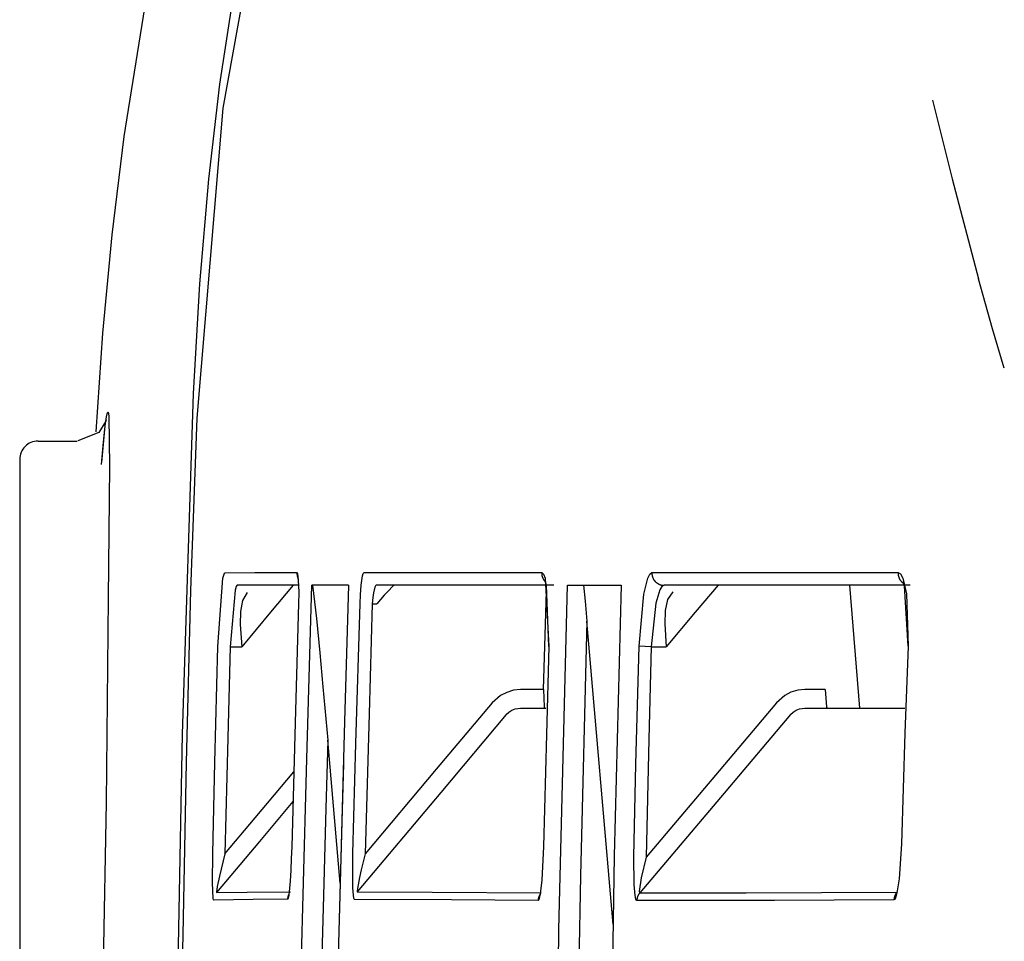
# Model space of a CAD drawing. Units: millimetres. Extents: x -395 to -10, y 7 to 287.
# Drawn here: x -320 to -319, y 142 to 143 of the extents above; entities that cross this region are included whole.
import ezdxf

# ---------------------------------------------------------------- set-up
doc = ezdxf.new("R2010")
doc.units = ezdxf.units.MM
doc.linetypes.add('PHANTOM', pattern=[15, 7.5, -1.5, 1.5, -1.5, 1.5, -1.5])

# ---------------------------------------------------------------- blocks, each defined once
blk = doc.blocks.new('VIS_UWRC4_R0014')
at = {"color": 112, "linetype": 'PHANTOM'}
for p, q in [((-319.96457, 142.22774), (-319.93279, 142.22774)), ((-319.97957, 142.21274), (-319.97957, 141.67774)), ((-319.30304, 142.11023), (-319.29509, 142.01022)), ((-319.69213, 142.09524), (-319.68838, 142.09524)), ((-319.49581, 141.8339), (-319.51729, 142.08105)), ((-319.80811, 142.06024), (-319.79857, 142.06024)), ((-319.46473, 142.06024), (-319.47463, 142.06053)), ((-319.46473, 142.06024), (-319.45254, 142.06024)), ((-319.55254, 142.02524), (-319.57128, 142.02524)), ((-319.32288, 142.02524), (-319.3395, 142.02524)), ((-319.71836, 141.86771), (-319.72848, 141.98418))]:
    blk.add_line(p, q, dxfattribs=at)
for points in [[(-319.83794, 142.26641), (-319.83261, 142.35581), (-319.82526, 142.44116), (-319.81642, 142.51854), (-319.80163, 142.61521)], [(-319.79291, 142.61565), (-319.81401, 142.49883), (-319.83525, 142.24633)], [(-319.91728, 142.2352), (-319.91173, 142.31558), (-319.90416, 142.39578), (-319.8944, 142.47575), (-319.87477, 142.5987)], [(-319.23546, 142.50536), (-319.21954, 142.44137), (-319.1979, 142.36)], [(-319.17694, 142.28719), (-319.18646, 142.3192), (-319.19792, 142.36)], [(-319.8511, 141.77071), (-319.84684, 141.98886), (-319.83794, 142.26641)], [(-319.91273, 142.2104), (-319.90989, 142.24011), (-319.90884, 142.2474), (-319.90833, 142.24982), (-319.90807, 142.25067), (-319.90776, 142.25121), (-319.90763, 142.25126), (-319.9075, 142.25118), (-319.90736, 142.25091), (-319.9072, 142.25031), (-319.90688, 142.24781), (-319.90641, 142.20735), (-319.90754, 142.09961), (-319.90921, 141.93339), (-319.91208, 141.77048)], [(-319.90906, 142.24511), (-319.90906, 142.24511), (-319.90906, 142.24511), (-319.90906, 142.24511), (-319.90906, 142.2451), (-319.90907, 142.24506), (-319.90937, 142.24402), (-319.91518, 142.23485), (-319.93228, 142.22784)], [(-319.83525, 142.24633), (-319.84028, 142.10611), (-319.84375, 141.96585), (-319.84655, 141.82557), (-319.85089, 141.60877)], [(-319.91279, 142.20864), (-319.91154, 142.22385), (-319.91015, 142.2376)], [(-319.81808, 142.06051), (-319.81391, 142.11596), (-319.81302, 142.11938), (-319.81258, 142.12025), (-319.81216, 142.12054)], [(-319.81216, 142.12054), (-319.78776, 142.12055), (-319.75358, 142.12055)], [(-319.75358, 142.12055), (-319.75358, 142.12045), (-319.75359, 142.12035), (-319.75359, 142.12026), (-319.75359, 142.12016), (-319.75359, 142.12006), (-319.75358, 142.11996), (-319.75358, 142.11986), (-319.75358, 142.11977), (-319.75357, 142.11967), (-319.75357, 142.11957), (-319.75356, 142.11947), (-319.75355, 142.11938), (-319.75354, 142.11928), (-319.75353, 142.11918), (-319.75352, 142.11908), (-319.75351, 142.11899), (-319.7535, 142.11889), (-319.75348, 142.11879), (-319.75347, 142.11869), (-319.75345, 142.1186), (-319.75344, 142.1185), (-319.75342, 142.11841), (-319.7534, 142.11831), (-319.75338, 142.11821), (-319.75336, 142.11812), (-319.75334, 142.11802), (-319.75332, 142.11793), (-319.75329, 142.11783), (-319.75327, 142.11774), (-319.75325, 142.11764), (-319.75322, 142.11755), (-319.75319, 142.11745), (-319.75317, 142.11736), (-319.75314, 142.11727), (-319.75311, 142.11717), (-319.75308, 142.11708), (-319.75305, 142.11699), (-319.75301, 142.11689), (-319.75298, 142.1168), (-319.75295, 142.11671), (-319.75291, 142.11662), (-319.75288, 142.11653), (-319.75284, 142.11644), (-319.7528, 142.11635), (-319.75276, 142.11626), (-319.75272, 142.11617), (-319.75268, 142.11608), (-319.75264, 142.11599), (-319.7526, 142.1159), (-319.75256, 142.11581)], [(-319.75358, 142.12055), (-319.75334, 142.12038), (-319.7531, 142.11986), (-319.75217, 142.11024)], [(-319.75275, 142.11676), (-319.75274, 142.11676), (-319.75274, 142.11676), (-319.75274, 142.11675), (-319.75271, 142.11658), (-319.75247, 142.11453), (-319.75223, 142.10945)], [(-319.70116, 142.11024), (-319.70007, 142.11783), (-319.69947, 142.11986), (-319.69917, 142.12038), (-319.69888, 142.12055)], [(-319.69888, 142.12055), (-319.63973, 142.12055), (-319.55406, 142.12056)], [(-319.55406, 142.12056), (-319.55406, 142.12039), (-319.55406, 142.12023), (-319.55406, 142.12006), (-319.55406, 142.1199), (-319.55405, 142.11973), (-319.55404, 142.11957), (-319.55403, 142.11941), (-319.55401, 142.11924), (-319.55399, 142.11908), (-319.55397, 142.11892), (-319.55395, 142.11875), (-319.55393, 142.11859), (-319.5539, 142.11843), (-319.55387, 142.11827), (-319.55383, 142.11811), (-319.5538, 142.11795), (-319.55376, 142.11779), (-319.55372, 142.11763), (-319.55367, 142.11747), (-319.55363, 142.11731), (-319.55358, 142.11715), (-319.55353, 142.117), (-319.55347, 142.11684), (-319.55342, 142.11669), (-319.55336, 142.11654), (-319.55329, 142.11638), (-319.55323, 142.11623), (-319.55316, 142.11608), (-319.55309, 142.11593), (-319.55302, 142.11578), (-319.55295, 142.11564), (-319.55287, 142.11549), (-319.55279, 142.11535), (-319.55271, 142.11521), (-319.55263, 142.11506), (-319.55254, 142.11492), (-319.55246, 142.11479), (-319.55237, 142.11465), (-319.55227, 142.11451), (-319.55218, 142.11438), (-319.55208, 142.11425), (-319.55198, 142.11412), (-319.55188, 142.11399), (-319.55178, 142.11386), (-319.55168, 142.11373), (-319.55157, 142.11361), (-319.55146, 142.11349), (-319.55135, 142.11337), (-319.55123, 142.11325), (-319.55112, 142.11313)], [(-319.55406, 142.12056), (-319.55333, 142.12027), (-319.55263, 142.11942), (-319.55132, 142.11602), (-319.5483, 142.06052)], [(-319.55108, 142.11362), (-319.55139, 142.11414), (-319.5514, 142.11417), (-319.55141, 142.11417), (-319.55141, 142.11417), (-319.55141, 142.11417), (-319.55141, 142.11417), (-319.55045, 142.1104), (-319.54846, 142.06052)], [(-319.47463, 142.06053), (-319.47081, 142.10307), (-319.46763, 142.11602), (-319.46592, 142.11942), (-319.46422, 142.12058)], [(-319.46422, 142.12058), (-319.38106, 142.1206), (-319.26354, 142.12066)], [(-319.46422, 142.12058), (-319.46422, 142.12025), (-319.46422, 142.11993), (-319.4642, 142.11961), (-319.46418, 142.11929), (-319.46414, 142.11897), (-319.4641, 142.11866), (-319.46404, 142.11834), (-319.46398, 142.11803), (-319.4639, 142.11771), (-319.46382, 142.11741), (-319.46372, 142.1171), (-319.46362, 142.1168), (-319.4635, 142.1165), (-319.46338, 142.1162), (-319.46325, 142.11591), (-319.4631, 142.11562), (-319.46295, 142.11534), (-319.46279, 142.11506), (-319.46262, 142.11479), (-319.46245, 142.11452), (-319.46226, 142.11426), (-319.46207, 142.11401), (-319.46187, 142.11376), (-319.46166, 142.11352), (-319.46144, 142.11329), (-319.46121, 142.11306), (-319.46098, 142.11284), (-319.46074, 142.11263), (-319.4605, 142.11242), (-319.46025, 142.11223), (-319.45999, 142.11204), (-319.45973, 142.11186), (-319.45946, 142.11169), (-319.45918, 142.11153), (-319.45891, 142.11137), (-319.45862, 142.11123), (-319.45833, 142.11109), (-319.45804, 142.11097), (-319.45774, 142.11085), (-319.45744, 142.11075), (-319.45714, 142.11065), (-319.45684, 142.11057), (-319.45653, 142.11049), (-319.45622, 142.11042), (-319.4559, 142.11037), (-319.45559, 142.11032), (-319.45527, 142.11028), (-319.45496, 142.11026), (-319.45464, 142.11024), (-319.45432, 142.11024)], [(-319.26354, 142.12066), (-319.26355, 142.12046), (-319.26355, 142.12026), (-319.26355, 142.12006), (-319.26354, 142.11986), (-319.26353, 142.11966), (-319.26352, 142.11946), (-319.2635, 142.11926), (-319.26348, 142.11906), (-319.26345, 142.11886), (-319.26343, 142.11866), (-319.26339, 142.11846), (-319.26336, 142.11827), (-319.26331, 142.11807), (-319.26327, 142.11787), (-319.26322, 142.11768), (-319.26317, 142.11749), (-319.26311, 142.11729), (-319.26305, 142.1171), (-319.26299, 142.11691), (-319.26292, 142.11672), (-319.26285, 142.11654), (-319.26277, 142.11635), (-319.2627, 142.11617), (-319.26261, 142.11598), (-319.26253, 142.1158), (-319.26244, 142.11562), (-319.26235, 142.11545), (-319.26225, 142.11527), (-319.26215, 142.1151), (-319.26205, 142.11493), (-319.26194, 142.11476), (-319.26183, 142.11459), (-319.26172, 142.11443), (-319.2616, 142.11427), (-319.26148, 142.11411), (-319.26136, 142.11395), (-319.26123, 142.11379), (-319.2611, 142.11364), (-319.26097, 142.11349), (-319.26084, 142.11334), (-319.2607, 142.1132), (-319.26056, 142.11306), (-319.26041, 142.11292), (-319.26027, 142.11279), (-319.26012, 142.11265), (-319.25997, 142.11252), (-319.25981, 142.1124), (-319.25966, 142.11227), (-319.2595, 142.11216), (-319.25934, 142.11204)], [(-319.26354, 142.12066), (-319.26154, 142.11953), (-319.2597, 142.11616), (-319.2568, 142.10324), (-319.25538, 142.06062)], [(-319.80219, 142.11024), (-319.80261, 142.11), (-319.80305, 142.10927), (-319.80394, 142.10642), (-319.80811, 142.06024)], [(-319.75295, 142.11024), (-319.77562, 142.11024), (-319.80219, 142.11024)], [(-319.75661, 142.11024), (-319.77507, 142.08824), (-319.79857, 142.06024)], [(-319.75217, 142.11024), (-319.75208, 142.10415), (-319.75221, 142.09554)], [(-319.74853, 141.85797), (-319.74555, 141.96897), (-319.74145, 142.11024)], [(-319.71144, 142.11024), (-319.7249, 142.11024), (-319.74145, 142.11024)], [(-319.74082, 142.11024), (-319.7377, 142.08318), (-319.73495, 142.05534), (-319.73234, 142.02742), (-319.72848, 141.98418)], [(-319.71144, 142.11024), (-319.71472, 141.99923), (-319.71856, 141.85795)], [(-319.70208, 142.09554), (-319.70178, 142.10236), (-319.70116, 142.11024)], [(-319.68893, 142.11024), (-319.68952, 142.10982), (-319.69012, 142.10861), (-319.69121, 142.10405)], [(-319.54414, 142.11024), (-319.61245, 142.11024), (-319.68893, 142.11024)], [(-319.6743, 142.11024), (-319.67446, 142.11019), (-319.67477, 142.11), (-319.67585, 142.10907), (-319.67875, 142.10614), (-319.68233, 142.10223), (-319.68838, 142.09524)], [(-319.55254, 142.02524), (-319.5515, 142.06057), (-319.55012, 142.10555)], [(-319.54392, 141.60954), (-319.53996, 141.82987), (-319.53298, 142.11024)], [(-319.53298, 142.11024), (-319.51402, 142.11024), (-319.48916, 142.11024)], [(-319.51987, 142.11024), (-319.51873, 142.09739), (-319.51729, 142.08105)], [(-319.48916, 142.11024), (-319.49487, 141.88995), (-319.4998, 141.60953)], [(-319.45432, 142.11024), (-319.45602, 142.10928), (-319.45773, 142.10645), (-319.46091, 142.0957), (-319.46473, 142.06024)], [(-319.2537, 142.11024), (-319.34713, 142.11024), (-319.45432, 142.11024)], [(-319.41025, 142.11024), (-319.42886, 142.08824), (-319.45254, 142.06024)], [(-319.25907, 142.11235), (-319.25954, 142.11291), (-319.25955, 142.11292), (-319.25955, 142.11292), (-319.25955, 142.11292), (-319.25955, 142.11292), (-319.25955, 142.11292), (-319.25947, 142.11277), (-319.25845, 142.10975), (-319.25565, 142.06062)], [(-319.79419, 142.10428), (-319.79797, 142.09779), (-319.79962, 142.08895), (-319.79979, 142.07838), (-319.79857, 142.06024)], [(-319.69121, 142.10405), (-319.69171, 142.10041), (-319.69213, 142.09524)], [(-319.44725, 142.10499), (-319.45149, 142.09863), (-319.45342, 142.08972), (-319.45371, 142.07891), (-319.45254, 142.06024)], [(-319.75221, 142.09554), (-319.75478, 142.0083), (-319.75782, 141.89726)], [(-319.70791, 141.89165), (-319.70544, 141.98137), (-319.70208, 142.09554)], [(-319.69213, 142.09524), (-319.69479, 142.00555), (-319.69796, 141.89139)], [(-319.51729, 142.08105), (-319.52248, 141.8735), (-319.52735, 141.60931)], [(-319.82219, 141.89172), (-319.82048, 141.96599), (-319.81808, 142.06051)], [(-319.80811, 142.06024), (-319.81002, 141.98599), (-319.81221, 141.8915)], [(-319.5483, 142.06052), (-319.55026, 141.98875), (-319.55246, 141.8974)], [(-319.47891, 141.88905), (-319.4772, 141.96451), (-319.47463, 142.06053)], [(-319.46473, 142.06024), (-319.46679, 141.98483), (-319.46901, 141.88884)], [(-319.25538, 142.06062), (-319.25795, 141.98974), (-319.26073, 141.89952)], [(-319.57128, 142.02524), (-319.57702, 142.02469), (-319.58257, 142.02305), (-319.58768, 142.02041), (-319.59439, 142.0145)], [(-319.55254, 142.02524), (-319.55205, 142.01137), (-319.5518, 142.01052), (-319.55166, 142.01031), (-319.55152, 142.01024)], [(-319.3395, 142.02524), (-319.34526, 142.02469), (-319.35083, 142.02306), (-319.35597, 142.02042), (-319.36273, 142.0145)], [(-319.32288, 142.02524), (-319.32194, 142.01137), (-319.32157, 142.01052), (-319.32116, 142.01024)], [(-319.59439, 142.0145), (-319.63997, 141.96033), (-319.69796, 141.89139)], [(-319.58295, 142.00487), (-319.58084, 142.00691), (-319.57841, 142.00849), (-319.57571, 142.00959), (-319.57128, 142.01024)], [(-319.57128, 142.01024), (-319.56235, 142.01024), (-319.55072, 142.01024)], [(-319.36273, 142.0145), (-319.40949, 141.95921), (-319.46901, 141.88884)], [(-319.35134, 142.00487), (-319.34919, 142.00692), (-319.34671, 142.0085), (-319.34398, 142.00959), (-319.3395, 142.01024)], [(-319.3395, 142.01024), (-319.30451, 142.01024), (-319.25797, 142.01024)], [(-319.58295, 142.00487), (-319.63636, 141.94138), (-319.70434, 141.86057)], [(-319.35134, 142.00487), (-319.40539, 141.94096), (-319.47418, 141.85963)], [(-319.72848, 141.98418), (-319.73001, 141.92848), (-319.73189, 141.85758)], [(-319.71574, 141.96491), (-319.71704, 141.91785), (-319.71862, 141.85794)], [(-319.81221, 141.8915), (-319.78755, 141.92089), (-319.75616, 141.95829)], [(-319.75683, 141.9342), (-319.78422, 141.90155), (-319.81908, 141.86001)], [(-319.75782, 141.89726), (-319.75814, 141.88762), (-319.75857, 141.87823), (-319.75913, 141.86929), (-319.76025, 141.85793)], [(-319.55246, 141.8974), (-319.55386, 141.8701), (-319.55518, 141.85888), (-319.55601, 141.85504), (-319.55646, 141.85393), (-319.55669, 141.85364), (-319.55692, 141.85354)], [(-319.26073, 141.89952), (-319.26265, 141.87124), (-319.26447, 141.8596), (-319.26563, 141.85558), (-319.26626, 141.8544), (-319.2669, 141.85397)], [(-319.82141, 141.85381), (-319.82151, 141.85388), (-319.82161, 141.85411), (-319.82179, 141.85499), (-319.82237, 141.86794), (-319.82219, 141.89172)], [(-319.81221, 141.8915), (-319.81666, 141.87326), (-319.81848, 141.86484), (-319.81918, 141.86037), (-319.81913, 141.86002), (-319.81911, 141.86001), (-319.81908, 141.86001)], [(-319.70754, 141.8579), (-319.70793, 141.8639), (-319.70811, 141.8712), (-319.70813, 141.87908), (-319.70791, 141.89165)], [(-319.69796, 141.89139), (-319.69961, 141.8849), (-319.70117, 141.87848), (-319.70262, 141.87214), (-319.70433, 141.86331)], [(-319.47649, 141.8534), (-319.47689, 141.85367), (-319.47727, 141.85447), (-319.47791, 141.85742), (-319.47871, 141.86658), (-319.47891, 141.88905)], [(-319.46901, 141.88884), (-319.47296, 141.8718), (-319.47459, 141.86084), (-319.47436, 141.85967), (-319.47418, 141.85963)], [(-319.81908, 141.86001), (-319.79418, 141.86031), (-319.75889, 141.8606)], [(-319.76024, 141.85849), (-319.76028, 141.85842), (-319.76032, 141.85834), (-319.76035, 141.85826), (-319.76038, 141.85819), (-319.76042, 141.85811), (-319.76045, 141.85803), (-319.76048, 141.85795), (-319.76051, 141.85788), (-319.76054, 141.8578), (-319.76057, 141.85772), (-319.7606, 141.85764), (-319.76063, 141.85756), (-319.76066, 141.85748), (-319.76069, 141.8574), (-319.76071, 141.85732), (-319.76074, 141.85724), (-319.76076, 141.85716), (-319.76079, 141.85708), (-319.76081, 141.857), (-319.76084, 141.85692), (-319.76086, 141.85684), (-319.76088, 141.85676), (-319.7609, 141.85668), (-319.76092, 141.8566), (-319.76094, 141.85652), (-319.76096, 141.85643), (-319.76098, 141.85635), (-319.761, 141.85627), (-319.76101, 141.85619), (-319.76103, 141.85611), (-319.76105, 141.85602), (-319.76106, 141.85594), (-319.76108, 141.85586), (-319.76109, 141.85577), (-319.7611, 141.85569), (-319.76112, 141.85561), (-319.76113, 141.85553), (-319.76114, 141.85544), (-319.76115, 141.85536), (-319.76116, 141.85528), (-319.76117, 141.85519), (-319.76117, 141.85511), (-319.76118, 141.85502), (-319.76119, 141.85494), (-319.7612, 141.85486), (-319.7612, 141.85477), (-319.76121, 141.85469), (-319.76121, 141.85461), (-319.76121, 141.85452), (-319.76121, 141.85444)], [(-319.76025, 141.85793), (-319.76073, 141.85539), (-319.76098, 141.85468), (-319.7611, 141.8545), (-319.76121, 141.85444)], [(-319.76018, 141.85916), (-319.76018, 141.85913), (-319.76018, 141.85911), (-319.76019, 141.85908), (-319.76019, 141.85906), (-319.76019, 141.85904), (-319.7602, 141.85901), (-319.7602, 141.85899), (-319.7602, 141.85896), (-319.76021, 141.85894), (-319.76021, 141.85891), (-319.76021, 141.85889), (-319.76021, 141.85886), (-319.76022, 141.85884), (-319.76022, 141.85882), (-319.76022, 141.85879), (-319.76022, 141.85877), (-319.76023, 141.85874), (-319.76023, 141.85872), (-319.76023, 141.85869), (-319.76023, 141.85867), (-319.76023, 141.85864), (-319.76024, 141.85862), (-319.76024, 141.85859), (-319.76024, 141.85857), (-319.76024, 141.85855), (-319.76024, 141.85852), (-319.76024, 141.8585), (-319.76025, 141.85847), (-319.76025, 141.85845), (-319.76025, 141.85842), (-319.76025, 141.8584), (-319.76025, 141.85837), (-319.76025, 141.85835), (-319.76025, 141.85832), (-319.76025, 141.8583), (-319.76025, 141.85827), (-319.76025, 141.85825), (-319.76025, 141.85823), (-319.76025, 141.8582), (-319.76025, 141.85818), (-319.76025, 141.85815), (-319.76025, 141.85813), (-319.76025, 141.8581), (-319.76025, 141.85808), (-319.76025, 141.85805), (-319.76025, 141.85803), (-319.76025, 141.858), (-319.76025, 141.85798), (-319.76025, 141.85795), (-319.76025, 141.85793)], [(-319.75081, 141.76809), (-319.74982, 141.80764), (-319.74853, 141.85797)], [(-319.73189, 141.85758), (-319.73291, 141.81804), (-319.73418, 141.76771)], [(-319.71856, 141.85794), (-319.71966, 141.81841), (-319.72089, 141.76808)], [(-319.71856, 141.85795), (-319.71958, 141.81841), (-319.72084, 141.76809)], [(-319.70666, 141.85441), (-319.70679, 141.85447), (-319.70691, 141.85464), (-319.70715, 141.85533), (-319.70754, 141.8579)], [(-319.70433, 141.86331), (-319.70449, 141.86073), (-319.70443, 141.8606), (-319.70439, 141.86057), (-319.70434, 141.86057)], [(-319.70434, 141.86057), (-319.64332, 141.86019), (-319.5546, 141.85975)], [(-319.55544, 141.85858), (-319.5555, 141.85848), (-319.55555, 141.85839), (-319.5556, 141.8583), (-319.55566, 141.85821), (-319.55571, 141.85812), (-319.55576, 141.85802), (-319.55581, 141.85793), (-319.55585, 141.85783), (-319.5559, 141.85774), (-319.55595, 141.85764), (-319.55599, 141.85755), (-319.55604, 141.85745), (-319.55608, 141.85735), (-319.55612, 141.85726), (-319.55616, 141.85716), (-319.5562, 141.85706), (-319.55624, 141.85696), (-319.55628, 141.85686), (-319.55631, 141.85676), (-319.55635, 141.85666), (-319.55639, 141.85656), (-319.55642, 141.85646), (-319.55645, 141.85636), (-319.55648, 141.85626), (-319.55651, 141.85616), (-319.55654, 141.85605), (-319.55657, 141.85595), (-319.5566, 141.85585), (-319.55662, 141.85575), (-319.55665, 141.85564), (-319.55667, 141.85554), (-319.5567, 141.85544), (-319.55672, 141.85533), (-319.55674, 141.85523), (-319.55676, 141.85512), (-319.55678, 141.85502), (-319.55679, 141.85491), (-319.55681, 141.85481), (-319.55682, 141.8547), (-319.55684, 141.8546), (-319.55685, 141.85449), (-319.55686, 141.85439), (-319.55687, 141.85428), (-319.55688, 141.85418), (-319.55689, 141.85407), (-319.5569, 141.85396), (-319.5569, 141.85386), (-319.55691, 141.85375), (-319.55691, 141.85365), (-319.55692, 141.85354)], [(-319.47418, 141.85963), (-319.47427, 141.85952), (-319.47435, 141.85942), (-319.47444, 141.85931), (-319.47452, 141.8592), (-319.4746, 141.85909), (-319.47467, 141.85898), (-319.47475, 141.85887), (-319.47483, 141.85876), (-319.4749, 141.85865), (-319.47497, 141.85853), (-319.47504, 141.85842), (-319.47511, 141.8583), (-319.47518, 141.85819), (-319.47525, 141.85807), (-319.47531, 141.85795), (-319.47537, 141.85783), (-319.47543, 141.85771), (-319.47549, 141.85759), (-319.47555, 141.85746), (-319.47561, 141.85734), (-319.47566, 141.85722), (-319.47572, 141.85709), (-319.47577, 141.85697), (-319.47582, 141.85684), (-319.47586, 141.85672), (-319.47591, 141.85659), (-319.47596, 141.85646), (-319.476, 141.85633), (-319.47604, 141.8562), (-319.47608, 141.85607), (-319.47612, 141.85594), (-319.47615, 141.85581), (-319.47619, 141.85568), (-319.47622, 141.85555), (-319.47625, 141.85542), (-319.47628, 141.85529), (-319.4763, 141.85515), (-319.47633, 141.85502), (-319.47635, 141.85489), (-319.47638, 141.85475), (-319.47639, 141.85462), (-319.47641, 141.85449), (-319.47643, 141.85435), (-319.47644, 141.85422), (-319.47646, 141.85408), (-319.47647, 141.85395), (-319.47648, 141.85381), (-319.47648, 141.85368), (-319.47649, 141.85354), (-319.47649, 141.8534)], [(-319.47418, 141.85963), (-319.38724, 141.85966), (-319.2646, 141.86014)], [(-319.2646, 141.86014), (-319.26469, 141.86004), (-319.26477, 141.85993), (-319.26485, 141.85983), (-319.26493, 141.85972), (-319.26501, 141.85961), (-319.26509, 141.8595), (-319.26516, 141.85939), (-319.26524, 141.85928), (-319.26531, 141.85917), (-319.26538, 141.85906), (-319.26545, 141.85894), (-319.26552, 141.85883), (-319.26559, 141.85871), (-319.26565, 141.8586), (-319.26572, 141.85848), (-319.26578, 141.85836), (-319.26584, 141.85824), (-319.2659, 141.85812), (-319.26595, 141.858), (-319.26601, 141.85788), (-319.26606, 141.85775), (-319.26612, 141.85763), (-319.26617, 141.85751), (-319.26622, 141.85738), (-319.26626, 141.85726), (-319.26631, 141.85713), (-319.26635, 141.857), (-319.2664, 141.85688), (-319.26644, 141.85675), (-319.26648, 141.85662), (-319.26651, 141.85649), (-319.26655, 141.85636), (-319.26658, 141.85623), (-319.26662, 141.8561), (-319.26665, 141.85597), (-319.26668, 141.85584), (-319.2667, 141.85571), (-319.26673, 141.85558), (-319.26675, 141.85544), (-319.26677, 141.85531), (-319.26679, 141.85518), (-319.26681, 141.85505), (-319.26683, 141.85491), (-319.26684, 141.85478), (-319.26686, 141.85464), (-319.26687, 141.85451), (-319.26688, 141.85438), (-319.26689, 141.85424), (-319.26689, 141.85411), (-319.2669, 141.85397)], [(-319.76121, 141.85444), (-319.78928, 141.85421), (-319.82141, 141.85381)], [(-319.55692, 141.85354), (-319.62768, 141.85389), (-319.70666, 141.85441)], [(-319.2669, 141.85397), (-319.3644, 141.85349), (-319.47649, 141.8534)]]:
    blk.add_lwpolyline(points, dxfattribs=at)
blk.add_arc((-319.96457, 142.21274), 0.015, 90, 180, dxfattribs=at)

msp = doc.modelspace()

# ---------------------------------------------------------------- block references
at = {"color": 7}
msp.add_blockref('VIS_UWRC4_R0014', (0, 0), dxfattribs=at)

doc.saveas('drawing.dxf')
